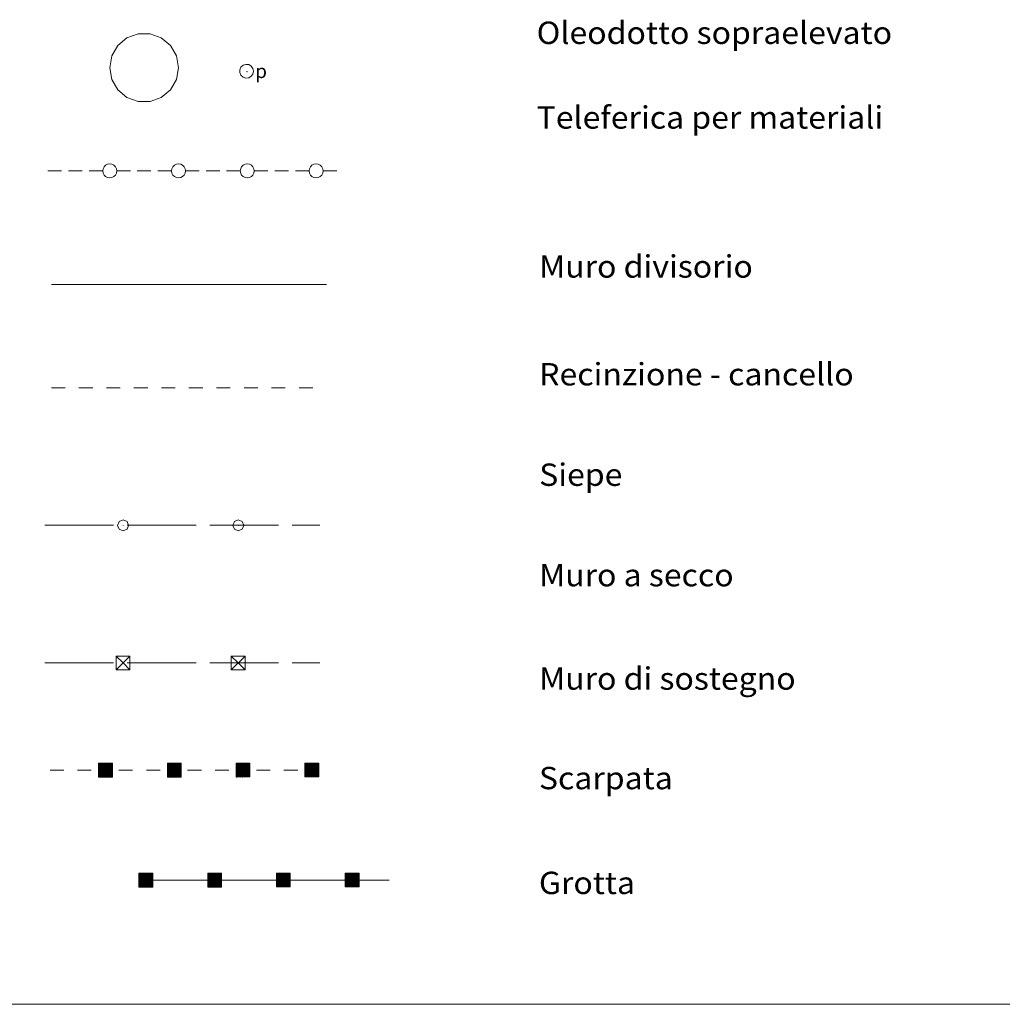
# Model space of a CAD drawing. Extents: x 2583125 to 2587949, y 4505142 to 4508600.
# Drawn here: x 2585108 to 2585465, y 4505142 to 4505500 of the extents above; entities that cross this region are included whole.
import ezdxf

# ---------------------------------------------------------------- set-up
doc = ezdxf.new("R2010")
doc.units = 0
doc.header["$LTSCALE"] = 5
doc.header["$MEASUREMENT"] = 0
doc.linetypes.add('403', pattern=[6, 5, -1])
doc.linetypes.add('404', pattern=[5, -1, 1, -1, 1, -1])
for name, color, linetype in [('31300000', 2, 'Continuous'), ('31310000', 1, 'Continuous'), ('31600000', 1, 'Continuous'), ('31900000', 1, 'Continuous'), ('32300000', 1, 'Continuous'), ('40100000', 1, 'Continuous'), ('40210000', 1, 'Continuous'), ('40300000', 1, '403'), ('40400000', 2, '404'), ('40500000', 1, 'Continuous'), ('A0180000', 2, 'Continuous'), ('C1', 1, 'Continuous')]:
    doc.layers.add(name, color=color, linetype=linetype)
doc.styles.add('SIMPLEX', font='simplex.shx', dxfattribs={"width": 1.05})
doc.styles.get("Standard").update_dxf_attribs({"font": 'romans.shx'})

msp = doc.modelspace()

# ---------------------------------------------------------------- linework, layer by layer
at = {"layer": '31300000', "linetype": 'Continuous', "lineweight": 0, "flags": 128}
msp.add_lwpolyline([(2585140.98, 4505482.36), (2585141.74, 4505486.64), (2585143.91, 4505490.4), (2585147.23, 4505493.19), (2585151.31, 4505494.67), (2585155.65, 4505494.67), (2585159.73, 4505493.19), (2585163.06, 4505490.4), (2585165.23, 4505486.64), (2585165.98, 4505482.36), (2585165.23, 4505478.09), (2585163.06, 4505474.33), (2585159.73, 4505471.54), (2585155.65, 4505470.05), (2585151.31, 4505470.05), (2585147.23, 4505471.54), (2585143.91, 4505474.33), (2585141.74, 4505478.09)], close=True, dxfattribs=at)
at = {"layer": '31310000', "linetype": 'Continuous', "lineweight": 0, "flags": 128}
for points in [[(2585193.23, 4505481.11), (2585193.01, 4505482.13), (2585192.4, 4505482.97), (2585191.5, 4505483.49), (2585190.46, 4505483.6), (2585189.47, 4505483.28), (2585188.69, 4505482.58), (2585188.27, 4505481.63), (2585188.27, 4505480.59), (2585188.69, 4505479.64), (2585189.47, 4505478.94), (2585190.46, 4505478.62), (2585191.5, 4505478.72), (2585192.4, 4505479.25), (2585193.01, 4505480.09), (2585193.23, 4505481.11)], [(2585190.91, 4505480.95), (2585190.9, 4505480.97), (2585190.89, 4505480.98), (2585190.88, 4505480.99), (2585190.86, 4505480.99), (2585190.85, 4505480.98), (2585190.84, 4505480.97), (2585190.83, 4505480.96), (2585190.83, 4505480.94), (2585190.84, 4505480.93), (2585190.85, 4505480.92), (2585190.86, 4505480.91), (2585190.88, 4505480.91), (2585190.89, 4505480.92), (2585190.9, 4505480.93), (2585190.91, 4505480.95)]]:
    msp.add_lwpolyline(points, dxfattribs=at)
at = {"layer": '31600000', "linetype": 'Continuous', "lineweight": 0, "flags": 128}
for points in [[(2585119.79, 4505366.08), (2585124.79, 4505366.08)], [(2585129.79, 4505366.08), (2585134.79, 4505366.08)], [(2585139.79, 4505366.08), (2585144.79, 4505366.08)], [(2585149.79, 4505366.08), (2585154.79, 4505366.07)], [(2585159.79, 4505366.07), (2585164.79, 4505366.07)], [(2585169.79, 4505366.07), (2585174.79, 4505366.07)], [(2585179.79, 4505366.07), (2585184.79, 4505366.07)], [(2585189.79, 4505366.07), (2585194.79, 4505366.07)], [(2585199.79, 4505366.06), (2585204.79, 4505366.06)], [(2585209.79, 4505366.06), (2585214.79, 4505366.06)]]:
    msp.add_lwpolyline(points, dxfattribs=at)
at = {"layer": '31900000', "linetype": 'Continuous', "lineweight": 0, "flags": 128}
msp.add_lwpolyline([(2585119.79, 4505403.58), (2585219.79, 4505403.58)], dxfattribs=at)
at = {"layer": '32300000', "linetype": 'Continuous', "lineweight": 0, "flags": 128}
for points in [[(2585118.48, 4505444.86), (2585123.48, 4505444.86)], [(2585125.98, 4505444.86), (2585130.98, 4505444.86)], [(2585133.48, 4505444.86), (2585138.48, 4505444.86)], [(2585140.98, 4505442.32), (2585141.77, 4505442.45), (2585142.48, 4505442.81), (2585143.04, 4505443.37), (2585143.4, 4505444.08), (2585143.52, 4505444.86), (2585143.4, 4505445.65), (2585143.04, 4505446.36), (2585142.48, 4505446.92), (2585141.77, 4505447.28), (2585140.98, 4505447.4), (2585140.2, 4505447.28), (2585139.49, 4505446.92), (2585138.93, 4505446.36), (2585138.57, 4505445.65), (2585138.44, 4505444.86), (2585138.57, 4505444.08), (2585138.93, 4505443.37), (2585139.49, 4505442.81), (2585140.2, 4505442.45), (2585140.98, 4505442.32)], [(2585143.48, 4505444.86), (2585148.48, 4505444.86)], [(2585150.98, 4505444.86), (2585155.98, 4505444.86)], [(2585158.48, 4505444.86), (2585163.48, 4505444.86)], [(2585165.98, 4505442.32), (2585166.77, 4505442.45), (2585167.48, 4505442.81), (2585168.04, 4505443.37), (2585168.4, 4505444.08), (2585168.52, 4505444.86), (2585168.4, 4505445.65), (2585168.04, 4505446.36), (2585167.48, 4505446.92), (2585166.77, 4505447.28), (2585165.98, 4505447.4), (2585165.2, 4505447.28), (2585164.49, 4505446.92), (2585163.93, 4505446.36), (2585163.57, 4505445.65), (2585163.44, 4505444.86), (2585163.57, 4505444.08), (2585163.93, 4505443.37), (2585164.49, 4505442.81), (2585165.2, 4505442.45), (2585165.98, 4505442.32)], [(2585168.48, 4505444.86), (2585173.48, 4505444.86)], [(2585175.98, 4505444.86), (2585180.98, 4505444.86)], [(2585183.48, 4505444.86), (2585188.48, 4505444.86)], [(2585190.98, 4505442.32), (2585191.77, 4505442.45), (2585192.48, 4505442.81), (2585193.04, 4505443.37), (2585193.4, 4505444.08), (2585193.52, 4505444.86), (2585193.4, 4505445.65), (2585193.04, 4505446.36), (2585192.48, 4505446.92), (2585191.77, 4505447.28), (2585190.98, 4505447.4), (2585190.2, 4505447.28), (2585189.49, 4505446.92), (2585188.93, 4505446.36), (2585188.57, 4505445.65), (2585188.44, 4505444.86), (2585188.57, 4505444.08), (2585188.93, 4505443.37), (2585189.49, 4505442.81), (2585190.2, 4505442.45), (2585190.98, 4505442.32)], [(2585193.48, 4505444.86), (2585198.48, 4505444.86)], [(2585200.98, 4505444.86), (2585205.98, 4505444.86)], [(2585208.48, 4505444.86), (2585213.48, 4505444.86)], [(2585215.98, 4505442.32), (2585216.77, 4505442.45), (2585217.48, 4505442.81), (2585218.04, 4505443.37), (2585218.4, 4505444.08), (2585218.52, 4505444.86), (2585218.4, 4505445.65), (2585218.04, 4505446.36), (2585217.48, 4505446.92), (2585216.77, 4505447.28), (2585215.98, 4505447.4), (2585215.2, 4505447.28), (2585214.49, 4505446.92), (2585213.93, 4505446.36), (2585213.57, 4505445.65), (2585213.44, 4505444.86), (2585213.57, 4505444.08), (2585213.93, 4505443.37), (2585214.49, 4505442.81), (2585215.2, 4505442.45), (2585215.98, 4505442.32)], [(2585218.48, 4505444.86), (2585223.48, 4505444.86)]]:
    msp.add_lwpolyline(points, dxfattribs=at)
at = {"layer": '40100000', "linetype": 'Continuous', "lineweight": 0, "flags": 128}
for points in [[(2585147.85, 4505316.07), (2585147.27, 4505317.48), (2585145.85, 4505318.07), (2585144.44, 4505317.48), (2585143.85, 4505316.07), (2585144.44, 4505314.66), (2585145.85, 4505314.07), (2585147.27, 4505314.66), (2585147.85, 4505316.07)], [(2585145.91, 4505316.06), (2585145.9, 4505316.08), (2585145.89, 4505316.09), (2585145.88, 4505316.1), (2585145.86, 4505316.1), (2585145.85, 4505316.09), (2585145.84, 4505316.08), (2585145.83, 4505316.07), (2585145.83, 4505316.05), (2585145.84, 4505316.04), (2585145.85, 4505316.03), (2585145.86, 4505316.02), (2585145.88, 4505316.02), (2585145.89, 4505316.03), (2585145.9, 4505316.04), (2585145.91, 4505316.06)], [(2585189.69, 4505316.07), (2585189.1, 4505317.48), (2585187.69, 4505318.07), (2585186.27, 4505317.48), (2585185.69, 4505316.07), (2585186.27, 4505314.66), (2585187.69, 4505314.07), (2585189.1, 4505314.66), (2585189.69, 4505316.07)], [(2585187.74, 4505316.06), (2585187.74, 4505316.08), (2585187.73, 4505316.09), (2585187.72, 4505316.1), (2585187.7, 4505316.1), (2585187.68, 4505316.09), (2585187.67, 4505316.08), (2585187.66, 4505316.07), (2585187.66, 4505316.05), (2585187.67, 4505316.04), (2585187.68, 4505316.03), (2585187.7, 4505316.02), (2585187.72, 4505316.02), (2585187.73, 4505316.03), (2585187.74, 4505316.04), (2585187.74, 4505316.06)]]:
    msp.add_lwpolyline(points, dxfattribs=at)
at = {"layer": '40210000', "linetype": 'Continuous', "lineweight": 0, "flags": 128}
for points in [[(2585143.34, 4505268.58), (2585148.34, 4505268.58), (2585148.34, 4505263.58), (2585143.34, 4505263.58), (2585143.34, 4505268.58)], [(2585143.34, 4505268.58), (2585145.84, 4505266.08), (2585148.34, 4505263.58)], [(2585148.34, 4505268.58), (2585143.34, 4505263.58)], [(2585185.17, 4505268.58), (2585190.17, 4505268.58), (2585190.17, 4505263.58), (2585185.17, 4505263.58), (2585185.17, 4505268.58)], [(2585185.17, 4505268.58), (2585187.67, 4505266.08), (2585190.17, 4505263.58)], [(2585190.17, 4505268.58), (2585185.17, 4505263.58)]]:
    msp.add_lwpolyline(points, dxfattribs=at)
at = {"layer": '40300000', "linetype": 'Continuous', "lineweight": 0, "flags": 128}
for points in [[(2585117.34, 4505316.08), (2585142.34, 4505316.08)], [(2585147.34, 4505316.08), (2585172.34, 4505316.08)], [(2585177.34, 4505316.08), (2585187.67, 4505316.08), (2585202.34, 4505316.08)], [(2585207.34, 4505316.08), (2585217.34, 4505316.08)], [(2585117.34, 4505266.08), (2585142.34, 4505266.08)], [(2585147.34, 4505266.08), (2585172.34, 4505266.08)], [(2585177.34, 4505266.08), (2585187.67, 4505266.08), (2585202.34, 4505266.08)], [(2585207.34, 4505266.08), (2585217.34, 4505266.08)]]:
    msp.add_lwpolyline(points, dxfattribs=at)
at = {"layer": '40400000', "linetype": 'Continuous', "lineweight": 0, "flags": 128}
for points in [[(2585119.29, 4505227.04), (2585124.29, 4505227.05)], [(2585129.29, 4505227.05), (2585134.29, 4505227.05)], [(2585141.93, 4505229.58), (2585136.93, 4505229.58), (2585136.93, 4505224.58), (2585141.93, 4505224.58), (2585141.93, 4505229.58)], [(2585141.93, 4505229.58), (2585136.93, 4505224.58), (2585141.93, 4505226.93), (2585136.93, 4505229.58), (2585141.93, 4505224.58), (2585136.93, 4505227.06), (2585141.93, 4505226.93), (2585139.67, 4505229.58), (2585139.41, 4505224.58), (2585136.93, 4505225.96), (2585140.8, 4505229.58), (2585136.93, 4505227.99), (2585141.93, 4505226), (2585140.12, 4505224.58), (2585136.93, 4505228.64), (2585138.67, 4505229.58), (2585141.93, 4505227.83), (2585140.16, 4505229.58), (2585138.56, 4505224.58), (2585136.93, 4505225.44), (2585141.93, 4505226.5), (2585136.93, 4505227.45), (2585141.93, 4505227.54), (2585136.93, 4505228.28), (2585141.93, 4505228.49), (2585141.16, 4505229.58), (2585136.93, 4505224.94), (2585141.93, 4505225.16), (2585136.93, 4505226.45), (2585140.88, 4505224.58), (2585137.88, 4505229.58), (2585141.93, 4505225.55), (2585139.28, 4505229.58), (2585137.79, 4505224.58), (2585138.22, 4505229.58), (2585136.93, 4505226.64), (2585141.93, 4505225.55), (2585141.42, 4505229.58), (2585139.6, 4505224.58), (2585138.22, 4505229.58), (2585141.29, 4505224.58), (2585137.47, 4505229.58), (2585136.93, 4505228.89), (2585141.93, 4505224.85), (2585138.49, 4505229.48), (2585141.93, 4505227.54), (2585139.03, 4505228.75), (2585139.78, 4505225.09), (2585141, 4505226.96), (2585140.71, 4505228.44), (2585141.31, 4505229.26), (2585139.2, 4505226.04), (2585137.43, 4505227.04), (2585137.34, 4505225.4), (2585138.82, 4505225.02), (2585139.31, 4505225.62), (2585139.03, 4505224.79), (2585137.24, 4505227.36), (2585136.93, 4505227.74), (2585137.46, 4505227.86), (2585138.81, 4505227.83), (2585137.38, 4505228.07), (2585140.55, 4505227.18), (2585141.37, 4505227.23), (2585141.4, 4505226.08), (2585140.49, 4505225.64), (2585138.69, 4505225.29), (2585137.38, 4505226.15), (2585137.69, 4505227.98), (2585138.39, 4505228.97), (2585139.52, 4505229.21), (2585140.49, 4505229.26), (2585141.47, 4505229.22), (2585141.55, 4505228.55), (2585141.37, 4505227.77), (2585139.03, 4505228.75), (2585137.76, 4505229.21), (2585137.08, 4505229.08), (2585137.36, 4505228.54), (2585138, 4505228.42), (2585137.88, 4505228.8), (2585137.46, 4505227.86), (2585137.18, 4505226.59), (2585137.35, 4505225.58), (2585138.44, 4505225.01), (2585139.41, 4505224.58), (2585140.62, 4505224.71), (2585141.36, 4505224.87), (2585139.78, 4505225.09), (2585139.7, 4505225.48), (2585141.12, 4505225.5), (2585141.4, 4505226.08), (2585141.32, 4505226.47), (2585140.52, 4505225.5), (2585139.74, 4505227.12), (2585138.93, 4505226.59), (2585138.64, 4505226.35), (2585139.98, 4505226.3), (2585139.58, 4505226.31), (2585138.73, 4505226.64), (2585138.22, 4505226.75), (2585140.18, 4505228.27), (2585141.48, 4505228.25), (2585141.55, 4505228.55), (2585141.6, 4505229.26), (2585141.42, 4505229.58), (2585140.76, 4505229.25), (2585141.47, 4505229.22), (2585141.76, 4505229.03), (2585141.93, 4505228.49), (2585141.42, 4505227.96), (2585140.93, 4505228.74), (2585140.41, 4505228.76), (2585140.5, 4505228.14), (2585141.38, 4505226.92), (2585140.89, 4505225.94), (2585140.31, 4505226.54), (2585139.53, 4505227.47), (2585138.47, 4505228.28), (2585137.69, 4505227.98), (2585137.8, 4505226.55), (2585138.31, 4505225.54), (2585140.31, 4505225.38), (2585139.91, 4505225.28), (2585138.64, 4505224.92), (2585137.81, 4505224.82), (2585137.44, 4505224.82), (2585137.11, 4505224.95), (2585137.22, 4505225.8), (2585137.18, 4505226.59), (2585137.08, 4505227.42), (2585137.07, 4505228.26), (2585137.07, 4505228.45), (2585137.76, 4505229.21), (2585138.3, 4505229.46), (2585137.71, 4505228.8), (2585137.36, 4505228.54), (2585137.38, 4505228.07), (2585137.08, 4505229.08), (2585137.58, 4505229.43), (2585138.49, 4505229.48), (2585139.37, 4505229.44), (2585140.1, 4505229.38), (2585140.76, 4505229.25), (2585141.47, 4505229.22), (2585141.73, 4505229.39), (2585141.93, 4505229.58), (2585141.68, 4505227.65), (2585141.8, 4505226.55), (2585141.71, 4505225.88), (2585141.55, 4505225.36), (2585141.55, 4505225.36), (2585141.14, 4505224.9), (2585139.73, 4505224.95), (2585138.64, 4505224.92), (2585138.26, 4505224.88), (2585137.54, 4505224.58), (2585137.34, 4505225.23), (2585138.19, 4505225.99), (2585140.21, 4505226.15), (2585141.12, 4505227.28), (2585141.19, 4505228.33), (2585139.87, 4505228.7), (2585139.03, 4505228.75), (2585138.18, 4505228.17), (2585138.04, 4505227.44), (2585140.19, 4505227.28), (2585141, 4505226.96), (2585140.2, 4505225.74), (2585138.46, 4505226.01), (2585138.96, 4505226.9), (2585140.79, 4505227.73), (2585141.55, 4505228.55), (2585140.93, 4505228.74), (2585140.57, 4505228.93), (2585139.68, 4505228.48), (2585140.92, 4505227.56), (2585141.29, 4505225.87), (2585140.41, 4505224.93), (2585138.64, 4505224.92), (2585137.76, 4505225.61), (2585137.73, 4505227.51), (2585138.78, 4505228.84), (2585140.49, 4505229.26), (2585141.13, 4505228.99), (2585141.52, 4505228.79)], [(2585144.29, 4505227.06), (2585149.29, 4505227.06)], [(2585154.29, 4505227.06), (2585159.29, 4505227.06)], [(2585166.93, 4505229.6), (2585161.93, 4505229.59), (2585161.93, 4505224.59), (2585166.93, 4505224.6), (2585166.93, 4505229.6)], [(2585166.93, 4505229.6), (2585161.93, 4505224.59), (2585166.93, 4505226.95), (2585161.93, 4505229.59), (2585166.93, 4505224.6), (2585161.93, 4505227.07), (2585166.93, 4505226.95), (2585164.67, 4505229.59), (2585164.41, 4505224.59), (2585161.93, 4505225.97), (2585165.8, 4505229.59), (2585161.93, 4505228), (2585166.93, 4505226.01), (2585165.12, 4505224.59), (2585161.93, 4505228.65), (2585163.67, 4505229.59), (2585166.93, 4505227.84), (2585165.16, 4505229.59), (2585163.56, 4505224.59), (2585161.93, 4505225.45), (2585166.93, 4505226.52), (2585161.93, 4505227.46), (2585166.93, 4505227.56), (2585161.93, 4505228.29), (2585166.93, 4505228.51), (2585166.16, 4505229.59), (2585161.93, 4505224.95), (2585166.93, 4505225.17), (2585161.93, 4505226.46), (2585165.88, 4505224.59), (2585162.88, 4505229.59), (2585166.93, 4505225.57), (2585164.28, 4505229.59), (2585162.79, 4505224.59), (2585163.22, 4505229.59), (2585161.93, 4505226.65), (2585166.93, 4505225.57), (2585166.42, 4505229.6), (2585164.6, 4505224.59), (2585163.22, 4505229.59), (2585166.29, 4505224.59), (2585162.47, 4505229.59), (2585161.93, 4505228.9), (2585166.93, 4505224.87), (2585163.49, 4505229.49), (2585166.93, 4505227.56), (2585164.03, 4505228.76), (2585164.78, 4505225.1), (2585166, 4505226.97), (2585165.71, 4505228.45), (2585166.31, 4505229.27), (2585164.2, 4505226.05), (2585162.43, 4505227.05), (2585162.34, 4505225.41), (2585163.82, 4505225.03), (2585164.31, 4505225.63), (2585164.03, 4505224.8), (2585162.24, 4505227.37), (2585161.93, 4505227.75), (2585162.46, 4505227.87), (2585163.81, 4505227.84), (2585162.38, 4505228.08), (2585165.55, 4505227.19), (2585166.37, 4505227.24), (2585166.4, 4505226.1), (2585165.49, 4505225.65), (2585163.69, 4505225.3), (2585162.38, 4505226.16), (2585162.69, 4505227.99), (2585163.39, 4505228.98), (2585164.52, 4505229.22), (2585165.49, 4505229.27), (2585166.47, 4505229.24), (2585166.55, 4505228.57), (2585166.37, 4505227.78), (2585164.03, 4505228.76), (2585162.76, 4505229.22), (2585162.08, 4505229.09), (2585162.36, 4505228.55), (2585163, 4505228.43), (2585162.88, 4505228.81), (2585162.46, 4505227.87), (2585162.18, 4505226.6), (2585162.35, 4505225.59), (2585163.44, 4505225.02), (2585164.41, 4505224.59), (2585165.62, 4505224.72), (2585166.36, 4505224.88), (2585164.78, 4505225.1), (2585164.7, 4505225.49), (2585166.12, 4505225.51), (2585166.4, 4505226.1), (2585166.32, 4505226.48), (2585165.52, 4505225.51), (2585164.74, 4505227.13), (2585163.93, 4505226.6), (2585163.64, 4505226.36), (2585164.98, 4505226.31), (2585164.58, 4505226.32), (2585163.73, 4505226.65), (2585163.22, 4505226.76), (2585165.18, 4505228.28), (2585166.48, 4505228.26), (2585166.55, 4505228.57), (2585166.6, 4505229.27), (2585166.42, 4505229.6), (2585165.76, 4505229.26), (2585166.47, 4505229.24), (2585166.76, 4505229.05), (2585166.93, 4505228.51), (2585166.42, 4505227.98), (2585165.93, 4505228.75), (2585165.41, 4505228.77), (2585165.5, 4505228.15), (2585166.38, 4505226.93), (2585165.89, 4505225.95), (2585165.31, 4505226.55), (2585164.53, 4505227.48), (2585163.47, 4505228.29), (2585162.69, 4505227.99), (2585162.8, 4505226.56), (2585163.31, 4505225.55), (2585165.31, 4505225.39), (2585164.91, 4505225.29), (2585163.64, 4505224.93), (2585162.81, 4505224.83), (2585162.44, 4505224.83), (2585162.11, 4505224.96), (2585162.22, 4505225.81), (2585162.18, 4505226.6), (2585162.08, 4505227.43), (2585162.07, 4505228.27), (2585162.07, 4505228.46), (2585162.76, 4505229.22), (2585163.3, 4505229.47), (2585162.71, 4505228.81), (2585162.36, 4505228.55), (2585162.38, 4505228.08), (2585162.08, 4505229.09), (2585162.58, 4505229.44), (2585163.49, 4505229.49), (2585164.37, 4505229.45), (2585165.1, 4505229.39), (2585165.76, 4505229.26), (2585166.47, 4505229.24), (2585166.73, 4505229.4), (2585166.93, 4505229.6), (2585166.68, 4505227.66), (2585166.8, 4505226.56), (2585166.71, 4505225.9), (2585166.55, 4505225.38), (2585166.55, 4505225.38), (2585166.14, 4505224.91), (2585164.73, 4505224.96), (2585163.64, 4505224.93), (2585163.26, 4505224.89), (2585162.54, 4505224.59), (2585162.34, 4505225.24), (2585163.19, 4505226), (2585165.21, 4505226.16), (2585166.12, 4505227.29), (2585166.19, 4505228.34), (2585164.87, 4505228.71), (2585164.03, 4505228.76), (2585163.18, 4505228.18), (2585163.04, 4505227.45), (2585165.19, 4505227.29), (2585166, 4505226.97), (2585165.2, 4505225.75), (2585163.46, 4505226.02), (2585163.96, 4505226.91), (2585165.79, 4505227.74), (2585166.55, 4505228.57), (2585165.93, 4505228.75), (2585165.57, 4505228.94), (2585164.68, 4505228.49), (2585165.92, 4505227.57), (2585166.29, 4505225.88), (2585165.41, 4505224.94), (2585163.64, 4505224.93), (2585162.76, 4505225.62), (2585162.73, 4505227.52), (2585163.78, 4505228.85), (2585165.49, 4505229.27), (2585166.13, 4505229), (2585166.52, 4505228.81)], [(2585169.29, 4505227.07), (2585174.29, 4505227.07)], [(2585179.29, 4505227.07), (2585184.29, 4505227.07)], [(2585191.93, 4505229.61), (2585186.93, 4505229.6), (2585186.93, 4505224.6), (2585191.93, 4505224.61), (2585191.93, 4505229.61)], [(2585191.93, 4505229.61), (2585186.93, 4505224.6), (2585191.93, 4505226.96), (2585186.93, 4505229.6), (2585191.93, 4505224.61), (2585186.93, 4505227.08), (2585191.93, 4505226.96), (2585189.67, 4505229.61), (2585189.41, 4505224.6), (2585186.93, 4505225.98), (2585190.8, 4505229.61), (2585186.93, 4505228.01), (2585191.93, 4505226.02), (2585190.12, 4505224.61), (2585186.93, 4505228.66), (2585188.67, 4505229.6), (2585191.93, 4505227.85), (2585190.16, 4505229.61), (2585188.56, 4505224.6), (2585186.93, 4505225.46), (2585191.93, 4505226.53), (2585186.93, 4505227.47), (2585191.93, 4505227.57), (2585186.93, 4505228.3), (2585191.93, 4505228.52), (2585191.16, 4505229.61), (2585186.93, 4505224.96), (2585191.93, 4505225.18), (2585186.93, 4505226.47), (2585190.88, 4505224.61), (2585187.88, 4505229.6), (2585191.93, 4505225.58), (2585189.28, 4505229.6), (2585187.79, 4505224.6), (2585188.22, 4505229.6), (2585186.93, 4505226.66), (2585191.93, 4505225.58), (2585191.42, 4505229.61), (2585189.6, 4505224.61), (2585188.22, 4505229.6), (2585191.29, 4505224.61), (2585187.47, 4505229.6), (2585186.93, 4505228.91), (2585191.93, 4505224.88), (2585188.49, 4505229.5), (2585191.93, 4505227.57), (2585189.03, 4505228.77), (2585189.78, 4505225.12), (2585191, 4505226.98), (2585190.71, 4505228.47), (2585191.31, 4505229.29), (2585189.2, 4505226.06), (2585187.43, 4505227.06), (2585187.34, 4505225.42), (2585188.82, 4505225.04), (2585189.31, 4505225.64), (2585189.03, 4505224.81), (2585187.24, 4505227.38), (2585186.93, 4505227.76), (2585187.46, 4505227.88), (2585188.81, 4505227.85), (2585187.38, 4505228.09), (2585190.55, 4505227.21), (2585191.37, 4505227.25), (2585191.4, 4505226.11), (2585190.49, 4505225.66), (2585188.69, 4505225.31), (2585187.38, 4505226.17), (2585187.69, 4505228), (2585188.39, 4505228.99), (2585189.52, 4505229.23), (2585190.49, 4505229.28), (2585191.47, 4505229.25), (2585191.55, 4505228.58), (2585191.37, 4505227.8), (2585189.03, 4505228.77), (2585187.76, 4505229.23), (2585187.08, 4505229.1), (2585187.36, 4505228.56), (2585188, 4505228.44), (2585187.88, 4505228.82), (2585187.46, 4505227.88), (2585187.18, 4505226.61), (2585187.35, 4505225.6), (2585188.44, 4505225.03), (2585189.41, 4505224.6), (2585190.62, 4505224.73), (2585191.36, 4505224.89), (2585189.78, 4505225.12), (2585189.7, 4505225.51), (2585191.12, 4505225.53), (2585191.4, 4505226.11), (2585191.32, 4505226.49), (2585190.52, 4505225.52), (2585189.74, 4505227.14), (2585188.93, 4505226.61), (2585188.64, 4505226.37), (2585189.98, 4505226.32), (2585189.58, 4505226.34), (2585188.73, 4505226.66), (2585188.22, 4505226.77), (2585190.18, 4505228.3), (2585191.48, 4505228.27), (2585191.55, 4505228.58), (2585191.6, 4505229.28), (2585191.42, 4505229.61), (2585190.76, 4505229.27), (2585191.47, 4505229.25), (2585191.76, 4505229.06), (2585191.93, 4505228.52), (2585191.42, 4505227.99), (2585190.93, 4505228.76), (2585190.41, 4505228.79), (2585190.5, 4505228.16), (2585191.38, 4505226.94), (2585190.89, 4505225.97), (2585190.31, 4505226.57), (2585189.53, 4505227.49), (2585188.47, 4505228.3), (2585187.69, 4505228), (2585187.8, 4505226.57), (2585188.31, 4505225.56), (2585190.31, 4505225.41), (2585189.91, 4505225.3), (2585188.64, 4505224.94), (2585187.81, 4505224.84), (2585187.44, 4505224.84), (2585187.11, 4505224.97), (2585187.22, 4505225.82), (2585187.18, 4505226.61), (2585187.08, 4505227.44), (2585187.07, 4505228.28), (2585187.07, 4505228.47), (2585187.76, 4505229.23), (2585188.3, 4505229.48), (2585187.71, 4505228.82), (2585187.36, 4505228.56), (2585187.38, 4505228.09), (2585187.08, 4505229.1), (2585187.58, 4505229.45), (2585188.49, 4505229.5), (2585189.37, 4505229.46), (2585190.1, 4505229.4), (2585190.76, 4505229.27), (2585191.47, 4505229.25), (2585191.73, 4505229.41), (2585191.93, 4505229.61), (2585191.68, 4505227.67), (2585191.8, 4505226.57), (2585191.71, 4505225.91), (2585191.55, 4505225.39), (2585191.55, 4505225.39), (2585191.14, 4505224.92), (2585189.73, 4505224.98), (2585188.64, 4505224.94), (2585188.26, 4505224.9), (2585187.54, 4505224.6), (2585187.34, 4505225.25), (2585188.19, 4505226.01), (2585190.21, 4505226.17), (2585191.12, 4505227.31), (2585191.19, 4505228.35), (2585189.87, 4505228.73), (2585189.03, 4505228.77), (2585188.18, 4505228.19), (2585188.04, 4505227.46), (2585190.19, 4505227.31), (2585191, 4505226.98), (2585190.2, 4505225.76), (2585188.46, 4505226.03), (2585188.96, 4505226.92), (2585190.79, 4505227.76), (2585191.55, 4505228.58), (2585190.93, 4505228.76), (2585190.57, 4505228.96), (2585189.68, 4505228.51), (2585190.92, 4505227.59), (2585191.29, 4505225.9), (2585190.41, 4505224.95), (2585188.64, 4505224.94), (2585187.76, 4505225.63), (2585187.73, 4505227.53), (2585188.78, 4505228.86), (2585190.49, 4505229.28), (2585191.13, 4505229.02), (2585191.52, 4505228.82)], [(2585194.29, 4505227.08), (2585199.29, 4505227.08)], [(2585204.29, 4505227.08), (2585209.29, 4505227.08)], [(2585216.93, 4505229.62), (2585211.93, 4505224.61), (2585216.93, 4505226.97), (2585211.93, 4505229.61), (2585216.93, 4505224.62), (2585211.93, 4505227.09), (2585216.93, 4505226.97), (2585214.67, 4505229.62), (2585214.41, 4505224.62), (2585211.93, 4505225.99), (2585215.8, 4505229.62), (2585211.93, 4505228.02), (2585216.93, 4505226.03), (2585215.12, 4505224.62), (2585211.93, 4505228.67), (2585213.67, 4505229.62), (2585216.93, 4505227.86), (2585215.16, 4505229.62), (2585213.56, 4505224.62), (2585211.93, 4505225.47), (2585216.93, 4505226.54), (2585211.93, 4505227.48), (2585216.93, 4505227.58), (2585211.93, 4505228.31), (2585216.93, 4505228.53), (2585216.16, 4505229.62), (2585211.93, 4505224.97), (2585216.93, 4505225.19), (2585211.93, 4505226.48), (2585215.88, 4505224.62), (2585212.88, 4505229.62), (2585216.93, 4505225.59), (2585214.28, 4505229.62), (2585212.79, 4505224.62), (2585213.22, 4505229.62), (2585211.93, 4505226.67), (2585216.93, 4505225.59), (2585216.42, 4505229.62), (2585214.6, 4505224.62), (2585213.22, 4505229.62), (2585216.29, 4505224.62), (2585212.47, 4505229.62), (2585211.93, 4505228.92), (2585216.93, 4505224.89), (2585213.49, 4505229.52), (2585216.93, 4505227.58), (2585214.03, 4505228.79), (2585214.78, 4505225.13), (2585216, 4505226.99), (2585215.71, 4505228.48), (2585216.31, 4505229.3), (2585214.2, 4505226.07), (2585212.43, 4505227.07), (2585212.34, 4505225.43), (2585213.82, 4505225.06), (2585214.31, 4505225.65), (2585214.03, 4505224.83), (2585212.24, 4505227.39), (2585211.93, 4505227.77), (2585212.46, 4505227.89), (2585213.81, 4505227.87), (2585212.38, 4505228.1), (2585215.55, 4505227.22), (2585216.37, 4505227.26), (2585216.4, 4505226.12), (2585215.49, 4505225.67), (2585213.69, 4505225.32), (2585212.38, 4505226.18), (2585212.69, 4505228.01), (2585213.39, 4505229.01), (2585214.52, 4505229.24), (2585215.49, 4505229.29), (2585216.47, 4505229.26), (2585216.55, 4505228.59), (2585216.37, 4505227.81), (2585214.03, 4505228.79), (2585212.76, 4505229.24), (2585212.08, 4505229.11), (2585212.36, 4505228.57), (2585213, 4505228.46), (2585212.88, 4505228.83), (2585212.46, 4505227.89), (2585212.18, 4505226.62), (2585212.35, 4505225.61), (2585213.44, 4505225.04), (2585214.41, 4505224.62), (2585215.62, 4505224.74), (2585216.36, 4505224.9), (2585214.78, 4505225.13), (2585214.7, 4505225.52), (2585216.12, 4505225.54), (2585216.4, 4505226.12), (2585216.32, 4505226.5), (2585215.52, 4505225.53), (2585214.74, 4505227.15), (2585213.93, 4505226.63), (2585213.64, 4505226.39), (2585214.98, 4505226.33), (2585214.58, 4505226.35), (2585213.73, 4505226.68), (2585213.22, 4505226.79), (2585215.18, 4505228.31), (2585216.48, 4505228.28), (2585216.55, 4505228.59), (2585216.6, 4505229.29), (2585216.42, 4505229.62), (2585215.76, 4505229.28), (2585216.47, 4505229.26), (2585216.76, 4505229.07), (2585216.93, 4505228.53), (2585216.42, 4505228), (2585215.93, 4505228.77), (2585215.41, 4505228.8), (2585215.5, 4505228.17), (2585216.38, 4505226.95), (2585215.89, 4505225.98), (2585215.31, 4505226.58), (2585214.53, 4505227.5), (2585213.47, 4505228.31), (2585212.69, 4505228.01), (2585212.8, 4505226.59), (2585213.31, 4505225.57), (2585215.31, 4505225.42), (2585214.91, 4505225.31), (2585213.64, 4505224.96), (2585212.81, 4505224.86), (2585212.44, 4505224.85), (2585212.11, 4505224.98), (2585212.22, 4505225.83), (2585212.18, 4505226.62), (2585212.08, 4505227.45), (2585212.07, 4505228.29), (2585212.07, 4505228.48), (2585212.76, 4505229.24), (2585213.3, 4505229.5), (2585212.71, 4505228.83), (2585212.36, 4505228.57), (2585212.38, 4505228.1), (2585212.08, 4505229.11), (2585212.58, 4505229.47), (2585213.49, 4505229.52), (2585214.37, 4505229.48), (2585215.1, 4505229.41), (2585215.76, 4505229.28), (2585216.47, 4505229.26), (2585216.73, 4505229.42), (2585216.93, 4505229.62), (2585216.68, 4505227.68), (2585216.8, 4505226.58), (2585216.71, 4505225.92), (2585216.55, 4505225.4), (2585216.55, 4505225.4), (2585216.14, 4505224.93), (2585214.73, 4505224.99), (2585213.64, 4505224.96), (2585213.26, 4505224.91), (2585212.54, 4505224.62), (2585212.34, 4505225.26), (2585213.19, 4505226.03), (2585215.21, 4505226.18), (2585216.12, 4505227.32), (2585216.19, 4505228.36), (2585214.87, 4505228.74), (2585214.03, 4505228.79), (2585213.18, 4505228.2), (2585213.04, 4505227.48), (2585215.19, 4505227.32), (2585216, 4505226.99), (2585215.2, 4505225.77), (2585213.46, 4505226.05), (2585213.96, 4505226.94), (2585215.79, 4505227.77), (2585216.55, 4505228.59), (2585215.93, 4505228.77), (2585215.57, 4505228.97), (2585214.68, 4505228.52), (2585215.92, 4505227.6), (2585216.29, 4505225.91), (2585215.41, 4505224.96), (2585213.64, 4505224.96), (2585212.76, 4505225.65), (2585212.73, 4505227.55), (2585213.78, 4505228.88), (2585215.49, 4505229.29), (2585216.13, 4505229.03), (2585216.52, 4505228.83)], [(2585216.93, 4505229.62), (2585211.93, 4505229.61), (2585211.93, 4505224.61), (2585216.93, 4505224.62), (2585216.93, 4505229.62)]]:
    msp.add_lwpolyline(points, dxfattribs=at)
at = {"layer": '40500000', "linetype": 'Continuous', "lineweight": 0, "flags": 128}
for points in [[(2585156.6, 4505189.62), (2585151.6, 4505184.62), (2585156.6, 4505186.97), (2585151.6, 4505189.62), (2585156.6, 4505184.62), (2585151.6, 4505187.09), (2585156.6, 4505186.97), (2585154.34, 4505189.62), (2585154.08, 4505184.62), (2585151.6, 4505186), (2585155.47, 4505189.62), (2585151.6, 4505188.03), (2585156.6, 4505186.04), (2585154.79, 4505184.62), (2585151.6, 4505188.67), (2585153.34, 4505189.62), (2585156.6, 4505187.87), (2585154.83, 4505189.62), (2585153.23, 4505184.62), (2585151.6, 4505185.48), (2585156.6, 4505186.54), (2585151.6, 4505187.49), (2585156.6, 4505187.58), (2585151.6, 4505188.31), (2585156.6, 4505188.53), (2585155.83, 4505189.62), (2585151.6, 4505184.98), (2585156.6, 4505185.2), (2585151.6, 4505186.48), (2585155.55, 4505184.62), (2585152.55, 4505189.62), (2585156.6, 4505185.59), (2585153.95, 4505189.62), (2585152.46, 4505184.62), (2585152.89, 4505189.62), (2585151.6, 4505186.68), (2585156.6, 4505185.59), (2585156.09, 4505189.62), (2585154.27, 4505184.62), (2585152.89, 4505189.62), (2585155.96, 4505184.62), (2585152.14, 4505189.62), (2585151.6, 4505188.92), (2585156.6, 4505184.89), (2585153.16, 4505189.52), (2585156.6, 4505187.58), (2585153.7, 4505188.79), (2585154.45, 4505185.13), (2585155.67, 4505187), (2585155.38, 4505188.48), (2585155.98, 4505189.3), (2585153.87, 4505186.07), (2585152.1, 4505187.08), (2585152.01, 4505185.43), (2585153.49, 4505185.06), (2585153.98, 4505185.65), (2585153.7, 4505184.83), (2585151.91, 4505187.39), (2585151.6, 4505187.77), (2585152.13, 4505187.89), (2585153.48, 4505187.87), (2585152.05, 4505188.1), (2585155.22, 4505187.22), (2585156.04, 4505187.27), (2585156.07, 4505186.12), (2585155.16, 4505185.68), (2585153.36, 4505185.32), (2585152.05, 4505186.18), (2585152.36, 4505188.01), (2585153.06, 4505189.01), (2585154.19, 4505189.24), (2585155.16, 4505189.3), (2585156.14, 4505189.26), (2585156.22, 4505188.59), (2585156.04, 4505187.81), (2585153.7, 4505188.79), (2585152.43, 4505189.24), (2585151.75, 4505189.11), (2585152.03, 4505188.57), (2585152.67, 4505188.46), (2585152.55, 4505188.83), (2585152.13, 4505187.89), (2585151.85, 4505186.62), (2585152.02, 4505185.62), (2585153.11, 4505185.04), (2585154.08, 4505184.62), (2585155.29, 4505184.75), (2585156.03, 4505184.91), (2585154.45, 4505185.13), (2585154.37, 4505185.52), (2585155.79, 4505185.54), (2585156.07, 4505186.12), (2585155.99, 4505186.51), (2585155.19, 4505185.54), (2585154.41, 4505187.15), (2585153.6, 4505186.63), (2585153.31, 4505186.39), (2585154.65, 4505186.33), (2585154.25, 4505186.35), (2585153.4, 4505186.68), (2585152.89, 4505186.79), (2585154.85, 4505188.31), (2585156.15, 4505188.29), (2585156.22, 4505188.59), (2585156.27, 4505189.3), (2585156.09, 4505189.62), (2585155.43, 4505189.29), (2585156.14, 4505189.26), (2585156.43, 4505189.07), (2585156.6, 4505188.53), (2585156.09, 4505188), (2585155.6, 4505188.78), (2585155.08, 4505188.8), (2585155.17, 4505188.18), (2585156.05, 4505186.96), (2585155.56, 4505185.98), (2585154.98, 4505186.58), (2585154.2, 4505187.5), (2585153.14, 4505188.31), (2585152.36, 4505188.01), (2585152.47, 4505186.59), (2585152.98, 4505185.57), (2585154.98, 4505185.42), (2585154.58, 4505185.31), (2585153.31, 4505184.96), (2585152.48, 4505184.86), (2585152.11, 4505184.86), (2585151.78, 4505184.98), (2585151.89, 4505185.84), (2585151.85, 4505186.62), (2585151.75, 4505187.46), (2585151.74, 4505188.29), (2585151.74, 4505188.49), (2585152.43, 4505189.24), (2585152.97, 4505189.5), (2585152.38, 4505188.83), (2585152.03, 4505188.57), (2585152.05, 4505188.1), (2585151.75, 4505189.11), (2585152.25, 4505189.47), (2585153.16, 4505189.52), (2585154.04, 4505189.48), (2585154.77, 4505189.41), (2585155.43, 4505189.29), (2585156.14, 4505189.26), (2585156.4, 4505189.43), (2585156.6, 4505189.62), (2585156.35, 4505187.69), (2585156.47, 4505186.59), (2585156.38, 4505185.92), (2585156.22, 4505185.4), (2585156.22, 4505185.4), (2585155.81, 4505184.94), (2585154.4, 4505184.99), (2585153.31, 4505184.96), (2585152.93, 4505184.91), (2585152.21, 4505184.62), (2585152.01, 4505185.26), (2585152.86, 4505186.03), (2585154.88, 4505186.18), (2585155.79, 4505187.32), (2585155.86, 4505188.37), (2585154.54, 4505188.74), (2585153.7, 4505188.79), (2585152.85, 4505188.2), (2585152.71, 4505187.48), (2585154.86, 4505187.32), (2585155.67, 4505187), (2585154.87, 4505185.77), (2585153.13, 4505186.05), (2585153.63, 4505186.94), (2585155.46, 4505187.77), (2585156.22, 4505188.59), (2585155.6, 4505188.78), (2585155.24, 4505188.97), (2585154.35, 4505188.52), (2585155.59, 4505187.6), (2585155.96, 4505185.91), (2585155.08, 4505184.96), (2585153.31, 4505184.96), (2585152.43, 4505185.65), (2585152.4, 4505187.55), (2585153.45, 4505188.88), (2585155.16, 4505189.3), (2585155.8, 4505189.03), (2585156.19, 4505188.83)], [(2585156.6, 4505189.62), (2585151.6, 4505189.62), (2585151.6, 4505184.62), (2585156.6, 4505184.62), (2585156.6, 4505189.62)], [(2585156.46, 4505187.09), (2585176.46, 4505187.1)], [(2585181.6, 4505189.63), (2585176.6, 4505184.63), (2585181.6, 4505186.98), (2585176.6, 4505189.63), (2585181.6, 4505184.63), (2585176.6, 4505187.1), (2585181.6, 4505186.98), (2585179.34, 4505189.63), (2585179.08, 4505184.63), (2585176.6, 4505186.01), (2585180.47, 4505189.63), (2585176.6, 4505188.04), (2585181.6, 4505186.05), (2585179.79, 4505184.63), (2585176.6, 4505188.68), (2585178.34, 4505189.63), (2585181.6, 4505187.88), (2585179.83, 4505189.63), (2585178.23, 4505184.63), (2585176.6, 4505185.49), (2585181.6, 4505186.55), (2585176.6, 4505187.5), (2585181.6, 4505187.59), (2585176.6, 4505188.32), (2585181.6, 4505188.54), (2585180.83, 4505189.63), (2585176.6, 4505184.99), (2585181.6, 4505185.21), (2585176.6, 4505186.49), (2585180.55, 4505184.63), (2585177.55, 4505189.63), (2585181.6, 4505185.6), (2585178.95, 4505189.63), (2585177.46, 4505184.63), (2585177.89, 4505189.63), (2585176.6, 4505186.69), (2585181.6, 4505185.6), (2585181.09, 4505189.63), (2585179.27, 4505184.63), (2585177.89, 4505189.63), (2585180.96, 4505184.63), (2585177.14, 4505189.63), (2585176.6, 4505188.93), (2585181.6, 4505184.9), (2585178.16, 4505189.53), (2585181.6, 4505187.59), (2585178.7, 4505188.8), (2585179.45, 4505185.14), (2585180.67, 4505187.01), (2585180.38, 4505188.49), (2585180.98, 4505189.31), (2585178.87, 4505186.09), (2585177.1, 4505187.09), (2585177.01, 4505185.44), (2585178.49, 4505185.07), (2585178.98, 4505185.67), (2585178.7, 4505184.84), (2585176.91, 4505187.4), (2585176.6, 4505187.78), (2585177.13, 4505187.9), (2585178.48, 4505187.88), (2585177.05, 4505188.11), (2585180.22, 4505187.23), (2585181.04, 4505187.28), (2585181.07, 4505186.13), (2585180.16, 4505185.69), (2585178.36, 4505185.34), (2585177.05, 4505186.19), (2585177.36, 4505188.02), (2585178.06, 4505189.02), (2585179.19, 4505189.26), (2585180.16, 4505189.31), (2585181.14, 4505189.27), (2585181.22, 4505188.6), (2585181.04, 4505187.82), (2585178.7, 4505188.8), (2585177.43, 4505189.25), (2585176.75, 4505189.12), (2585177.03, 4505188.58), (2585177.67, 4505188.47), (2585177.55, 4505188.84), (2585177.13, 4505187.9), (2585176.85, 4505186.63), (2585177.02, 4505185.63), (2585178.11, 4505185.05), (2585179.08, 4505184.63), (2585180.29, 4505184.76), (2585181.03, 4505184.92), (2585179.45, 4505185.14), (2585179.37, 4505185.53), (2585180.79, 4505185.55), (2585181.07, 4505186.13), (2585180.99, 4505186.52), (2585180.19, 4505185.55), (2585179.41, 4505187.17), (2585178.6, 4505186.64), (2585178.31, 4505186.4), (2585179.65, 4505186.35), (2585179.25, 4505186.36), (2585178.4, 4505186.69), (2585177.89, 4505186.8), (2585179.85, 4505188.32), (2585181.15, 4505188.3), (2585181.22, 4505188.6), (2585181.27, 4505189.31), (2585181.09, 4505189.63), (2585180.43, 4505189.3), (2585181.14, 4505189.27), (2585181.43, 4505189.08), (2585181.6, 4505188.54), (2585181.09, 4505188.01), (2585180.6, 4505188.79), (2585180.08, 4505188.81), (2585180.17, 4505188.19), (2585181.05, 4505186.97), (2585180.56, 4505185.99), (2585179.98, 4505186.59), (2585179.2, 4505187.52), (2585178.14, 4505188.32), (2585177.36, 4505188.02), (2585177.47, 4505186.6), (2585177.98, 4505185.58), (2585179.98, 4505185.43), (2585179.58, 4505185.33), (2585178.31, 4505184.97), (2585177.48, 4505184.87), (2585177.11, 4505184.87), (2585176.78, 4505184.99), (2585176.89, 4505185.85), (2585176.85, 4505186.63), (2585176.75, 4505187.47), (2585176.74, 4505188.3), (2585176.74, 4505188.5), (2585177.43, 4505189.25), (2585177.97, 4505189.51), (2585177.38, 4505188.84), (2585177.03, 4505188.58), (2585177.05, 4505188.11), (2585176.75, 4505189.12), (2585177.25, 4505189.48), (2585178.16, 4505189.53), (2585179.04, 4505189.49), (2585179.77, 4505189.43), (2585180.43, 4505189.3), (2585181.14, 4505189.27), (2585181.4, 4505189.44), (2585181.6, 4505189.63), (2585181.35, 4505187.7), (2585181.47, 4505186.6), (2585181.38, 4505185.93), (2585181.22, 4505185.41), (2585181.22, 4505185.41), (2585180.81, 4505184.95), (2585179.4, 4505185), (2585178.31, 4505184.97), (2585177.93, 4505184.92), (2585177.21, 4505184.63), (2585177.01, 4505185.27), (2585177.86, 4505186.04), (2585179.88, 4505186.2), (2585180.79, 4505187.33), (2585180.86, 4505188.38), (2585179.54, 4505188.75), (2585178.7, 4505188.8), (2585177.85, 4505188.21), (2585177.71, 4505187.49), (2585179.86, 4505187.33), (2585180.67, 4505187.01), (2585179.87, 4505185.79), (2585178.13, 4505186.06), (2585178.63, 4505186.95), (2585180.46, 4505187.78), (2585181.22, 4505188.6), (2585180.6, 4505188.79), (2585180.24, 4505188.98), (2585179.35, 4505188.53), (2585180.59, 4505187.61), (2585180.96, 4505185.92), (2585180.08, 4505184.98), (2585178.31, 4505184.97), (2585177.43, 4505185.66), (2585177.4, 4505187.56), (2585178.45, 4505188.89), (2585180.16, 4505189.31), (2585180.8, 4505189.04), (2585181.19, 4505188.84)], [(2585181.6, 4505189.63), (2585176.6, 4505189.63), (2585176.6, 4505184.63), (2585181.6, 4505184.63), (2585181.6, 4505189.63)], [(2585181.46, 4505187.1), (2585201.46, 4505187.11)], [(2585206.6, 4505189.64), (2585201.6, 4505184.64), (2585206.6, 4505186.99), (2585201.6, 4505189.64), (2585206.6, 4505184.64), (2585201.6, 4505187.12), (2585206.6, 4505186.99), (2585204.34, 4505189.64), (2585204.08, 4505184.64), (2585201.6, 4505186.02), (2585205.47, 4505189.64), (2585201.6, 4505188.05), (2585206.6, 4505186.06), (2585204.79, 4505184.64), (2585201.6, 4505188.7), (2585203.34, 4505189.64), (2585206.6, 4505187.89), (2585204.83, 4505189.64), (2585203.23, 4505184.64), (2585201.6, 4505185.5), (2585206.6, 4505186.56), (2585201.6, 4505187.51), (2585206.6, 4505187.6), (2585201.6, 4505188.34), (2585206.6, 4505188.55), (2585205.83, 4505189.64), (2585201.6, 4505185), (2585206.6, 4505185.22), (2585201.6, 4505186.51), (2585205.55, 4505184.64), (2585202.55, 4505189.64), (2585206.6, 4505185.61), (2585203.95, 4505189.64), (2585202.46, 4505184.64), (2585202.89, 4505189.64), (2585201.6, 4505186.7), (2585206.6, 4505185.61), (2585206.09, 4505189.64), (2585204.27, 4505184.64), (2585202.89, 4505189.64), (2585205.96, 4505184.64), (2585202.14, 4505189.64), (2585201.6, 4505188.95), (2585206.6, 4505184.91), (2585203.16, 4505189.54), (2585206.6, 4505187.6), (2585203.7, 4505188.81), (2585204.45, 4505185.15), (2585205.67, 4505187.02), (2585205.38, 4505188.5), (2585205.98, 4505189.32), (2585203.87, 4505186.1), (2585202.1, 4505187.1), (2585202.01, 4505185.46), (2585203.49, 4505185.08), (2585203.98, 4505185.68), (2585203.7, 4505184.85), (2585201.91, 4505187.42), (2585201.6, 4505187.8), (2585202.13, 4505187.92), (2585203.48, 4505187.89), (2585202.05, 4505188.13), (2585205.22, 4505187.24), (2585206.04, 4505187.29), (2585206.07, 4505186.14), (2585205.16, 4505185.7), (2585203.36, 4505185.35), (2585202.05, 4505186.21), (2585202.36, 4505188.04), (2585203.06, 4505189.03), (2585204.19, 4505189.27), (2585205.16, 4505189.32), (2585206.14, 4505189.28), (2585206.22, 4505188.61), (2585206.04, 4505187.83), (2585203.7, 4505188.81), (2585202.43, 4505189.27), (2585201.75, 4505189.14), (2585202.03, 4505188.6), (2585202.67, 4505188.48), (2585202.55, 4505188.86), (2585202.13, 4505187.92), (2585201.85, 4505186.65), (2585202.02, 4505185.64), (2585203.11, 4505185.07), (2585204.08, 4505184.64), (2585205.29, 4505184.77), (2585206.03, 4505184.93), (2585204.45, 4505185.15), (2585204.37, 4505185.54), (2585205.79, 4505185.56), (2585206.07, 4505186.14), (2585205.99, 4505186.53), (2585205.19, 4505185.56), (2585204.41, 4505187.18), (2585203.6, 4505186.65), (2585203.31, 4505186.41), (2585204.65, 4505186.36), (2585204.25, 4505186.37), (2585203.4, 4505186.7), (2585202.89, 4505186.81), (2585204.85, 4505188.33), (2585206.15, 4505188.31), (2585206.22, 4505188.61), (2585206.27, 4505189.32), (2585206.09, 4505189.64), (2585205.43, 4505189.31), (2585206.14, 4505189.28), (2585206.43, 4505189.09), (2585206.6, 4505188.55), (2585206.09, 4505188.02), (2585205.6, 4505188.8), (2585205.08, 4505188.82), (2585205.17, 4505188.2), (2585206.05, 4505186.98), (2585205.56, 4505186), (2585204.98, 4505186.6), (2585204.2, 4505187.53), (2585203.14, 4505188.34), (2585202.36, 4505188.04), (2585202.47, 4505186.61), (2585202.98, 4505185.6), (2585204.98, 4505185.44), (2585204.58, 4505185.34), (2585203.31, 4505184.98), (2585202.48, 4505184.88), (2585202.11, 4505184.88), (2585201.78, 4505185.01), (2585201.89, 4505185.86), (2585201.85, 4505186.65), (2585201.75, 4505187.48), (2585201.74, 4505188.32), (2585201.74, 4505188.51), (2585202.43, 4505189.27), (2585202.97, 4505189.52), (2585202.38, 4505188.86), (2585202.03, 4505188.6), (2585202.05, 4505188.13), (2585201.75, 4505189.14), (2585202.25, 4505189.49), (2585203.16, 4505189.54), (2585204.04, 4505189.5), (2585204.77, 4505189.44), (2585205.43, 4505189.31), (2585206.14, 4505189.28), (2585206.4, 4505189.45), (2585206.6, 4505189.64), (2585206.35, 4505187.71), (2585206.47, 4505186.61), (2585206.38, 4505185.94), (2585206.22, 4505185.42), (2585206.22, 4505185.42), (2585205.81, 4505184.96), (2585204.4, 4505185.01), (2585203.31, 4505184.98), (2585202.93, 4505184.94), (2585202.21, 4505184.64), (2585202.01, 4505185.29), (2585202.86, 4505186.05), (2585204.88, 4505186.21), (2585205.79, 4505187.34), (2585205.86, 4505188.39), (2585204.54, 4505188.76), (2585203.7, 4505188.81), (2585202.85, 4505188.23), (2585202.71, 4505187.5), (2585204.86, 4505187.34), (2585205.67, 4505187.02), (2585204.87, 4505185.8), (2585203.13, 4505186.07), (2585203.63, 4505186.96), (2585205.46, 4505187.79), (2585206.22, 4505188.61), (2585205.6, 4505188.8), (2585205.24, 4505188.99), (2585204.35, 4505188.54), (2585205.59, 4505187.62), (2585205.96, 4505185.93), (2585205.08, 4505184.99), (2585203.31, 4505184.98), (2585202.43, 4505185.67), (2585202.4, 4505187.57), (2585203.45, 4505188.9), (2585205.16, 4505189.32), (2585205.8, 4505189.05), (2585206.19, 4505188.85)], [(2585206.6, 4505189.64), (2585201.6, 4505189.64), (2585201.6, 4505184.64), (2585206.6, 4505184.64), (2585206.6, 4505189.64)], [(2585206.46, 4505187.11), (2585226.46, 4505187.12)], [(2585231.6, 4505189.65), (2585226.6, 4505184.65), (2585231.6, 4505187), (2585226.6, 4505189.65), (2585231.6, 4505184.65), (2585226.6, 4505187.13), (2585231.6, 4505187), (2585229.34, 4505189.65), (2585229.08, 4505184.65), (2585226.6, 4505186.03), (2585230.47, 4505189.65), (2585226.6, 4505188.06), (2585231.6, 4505186.07), (2585229.79, 4505184.65), (2585226.6, 4505188.71), (2585228.34, 4505189.65), (2585231.6, 4505187.9), (2585229.83, 4505189.65), (2585228.23, 4505184.65), (2585226.6, 4505185.51), (2585231.6, 4505186.57), (2585226.6, 4505187.52), (2585231.6, 4505187.61), (2585226.6, 4505188.35), (2585231.6, 4505188.56), (2585230.83, 4505189.65), (2585226.6, 4505185.01), (2585231.6, 4505185.23), (2585226.6, 4505186.52), (2585230.55, 4505184.65), (2585227.55, 4505189.65), (2585231.6, 4505185.62), (2585228.95, 4505189.65), (2585227.46, 4505184.65), (2585227.89, 4505189.65), (2585226.6, 4505186.71), (2585231.6, 4505185.62), (2585231.09, 4505189.65), (2585229.27, 4505184.65), (2585227.89, 4505189.65), (2585230.96, 4505184.65), (2585227.14, 4505189.65), (2585226.6, 4505188.96), (2585231.6, 4505184.92), (2585228.16, 4505189.55), (2585231.6, 4505187.61), (2585228.7, 4505188.82), (2585229.45, 4505185.16), (2585230.67, 4505187.03), (2585230.38, 4505188.51), (2585230.98, 4505189.33), (2585228.87, 4505186.11), (2585227.1, 4505187.11), (2585227.01, 4505185.47), (2585228.49, 4505185.09), (2585228.98, 4505185.69), (2585228.7, 4505184.86), (2585226.91, 4505187.43), (2585226.6, 4505187.81), (2585227.13, 4505187.93), (2585228.48, 4505187.9), (2585227.05, 4505188.14), (2585230.22, 4505187.25), (2585231.04, 4505187.3), (2585231.07, 4505186.15), (2585230.16, 4505185.71), (2585228.36, 4505185.36), (2585227.05, 4505186.22), (2585227.36, 4505188.05), (2585228.06, 4505189.04), (2585229.19, 4505189.28), (2585230.16, 4505189.33), (2585231.14, 4505189.29), (2585231.22, 4505188.62), (2585231.04, 4505187.84), (2585228.7, 4505188.82), (2585227.43, 4505189.28), (2585226.75, 4505189.15), (2585227.03, 4505188.61), (2585227.67, 4505188.49), (2585227.55, 4505188.87), (2585227.13, 4505187.93), (2585226.85, 4505186.66), (2585227.02, 4505185.65), (2585228.11, 4505185.08), (2585229.08, 4505184.65), (2585230.29, 4505184.78), (2585231.03, 4505184.94), (2585229.45, 4505185.16), (2585229.37, 4505185.55), (2585230.79, 4505185.57), (2585231.07, 4505186.15), (2585230.99, 4505186.54), (2585230.19, 4505185.57), (2585229.41, 4505187.19), (2585228.6, 4505186.66), (2585228.31, 4505186.42), (2585229.65, 4505186.37), (2585229.25, 4505186.38), (2585228.4, 4505186.71), (2585227.89, 4505186.82), (2585229.85, 4505188.34), (2585231.15, 4505188.32), (2585231.22, 4505188.62), (2585231.27, 4505189.33), (2585231.09, 4505189.65), (2585230.43, 4505189.32), (2585231.14, 4505189.29), (2585231.43, 4505189.1), (2585231.6, 4505188.56), (2585231.09, 4505188.03), (2585230.6, 4505188.81), (2585230.08, 4505188.83), (2585230.17, 4505188.21), (2585231.05, 4505186.99), (2585230.56, 4505186.01), (2585229.98, 4505186.61), (2585229.2, 4505187.54), (2585228.14, 4505188.35), (2585227.36, 4505188.05), (2585227.47, 4505186.62), (2585227.98, 4505185.61), (2585229.98, 4505185.45), (2585229.58, 4505185.35), (2585228.31, 4505184.99), (2585227.48, 4505184.89), (2585227.11, 4505184.89), (2585226.78, 4505185.02), (2585226.89, 4505185.87), (2585226.85, 4505186.66), (2585226.75, 4505187.49), (2585226.74, 4505188.33), (2585226.74, 4505188.52), (2585227.43, 4505189.28), (2585227.97, 4505189.53), (2585227.38, 4505188.87), (2585227.03, 4505188.61), (2585227.05, 4505188.14), (2585226.75, 4505189.15), (2585227.25, 4505189.5), (2585228.16, 4505189.55), (2585229.04, 4505189.51), (2585229.77, 4505189.45), (2585230.43, 4505189.32), (2585231.14, 4505189.29), (2585231.4, 4505189.46), (2585231.6, 4505189.65), (2585231.35, 4505187.72), (2585231.47, 4505186.62), (2585231.38, 4505185.95), (2585231.22, 4505185.43), (2585231.22, 4505185.43), (2585230.81, 4505184.97), (2585229.4, 4505185.02), (2585228.31, 4505184.99), (2585227.93, 4505184.95), (2585227.21, 4505184.65), (2585227.01, 4505185.3), (2585227.86, 4505186.06), (2585229.88, 4505186.22), (2585230.79, 4505187.35), (2585230.86, 4505188.4), (2585229.54, 4505188.77), (2585228.7, 4505188.82), (2585227.85, 4505188.24), (2585227.71, 4505187.51), (2585229.86, 4505187.35), (2585230.67, 4505187.03), (2585229.87, 4505185.81), (2585228.13, 4505186.08), (2585228.63, 4505186.97), (2585230.46, 4505187.8), (2585231.22, 4505188.62), (2585230.6, 4505188.81), (2585230.24, 4505189), (2585229.35, 4505188.55), (2585230.59, 4505187.63), (2585230.96, 4505185.94), (2585230.08, 4505185), (2585228.31, 4505184.99), (2585227.43, 4505185.68), (2585227.4, 4505187.58), (2585228.45, 4505188.91), (2585230.16, 4505189.33), (2585230.8, 4505189.06), (2585231.19, 4505188.86)], [(2585231.6, 4505189.65), (2585226.6, 4505189.65), (2585226.6, 4505184.65), (2585231.6, 4505184.65), (2585231.6, 4505189.65)], [(2585231.46, 4505187.12), (2585242.53, 4505187.13)]]:
    msp.add_lwpolyline(points, dxfattribs=at)
at = {"layer": 'C1', "linetype": 'Continuous', "lineweight": 0}
msp.add_line((2583124.75, 4505142), (2587948.7, 4505142), dxfattribs=at)

# ---------------------------------------------------------------- texts
at = {"layer": '31310000', "linetype": 'Continuous', "lineweight": 0}
msp.add_text('p', height=5, dxfattribs=at).set_placement((2585193.9, 4505478.62))
at = {"layer": 'A0180000', "linetype": 'Continuous', "lineweight": 0, "style": 'SIMPLEX', "width": 1.05}
for s, p in [('Oleodotto sopraelevato', (2585296.13, 4505491.01)), ('Teleferica per materiali', (2585296.13, 4505460.24)), ('Muro divisorio', (2585297.06, 4505406.08)), ('Recinzione - cancello', (2585297.06, 4505366.92)), ('Siepe', (2585297.06, 4505330.41)), ('Muro a secco', (2585297.06, 4505293.9)), ('Muro di sostegno', (2585297.06, 4505256.33)), ('Scarpata', (2585296.96, 4505220.16)), ('Grotta', (2585296.96, 4505182.06))]:
    msp.add_text(s, height=8.125, dxfattribs=at).set_placement(p)

doc.saveas('drawing.dxf')
